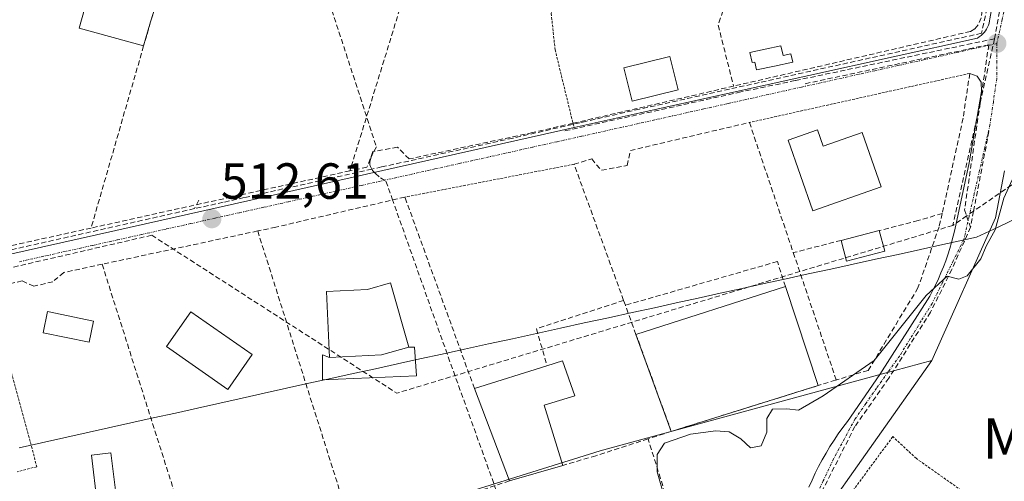
# Model space of a CAD drawing. Units: metres. Extents: x 617471 to 620930, y 4741001 to 4743373.
# Drawn here: x 618220 to 618414, y 4742585 to 4742676 of the extents above; entities that cross this region are included whole.
import ezdxf
from ezdxf.enums import TextEntityAlignment as Align

# ---------------------------------------------------------------- set-up
doc = ezdxf.new("R2010")
doc.units = ezdxf.units.M
doc.header["$MEASUREMENT"] = 0
for name, pattern in [('TRAZO_Y_PUNTO', [1, 0.5, -0.25, 0, -0.25]), ('TRAZOS', [0.75, 0.5, -0.25]), ('TRAZOSX2', [1.5, 1, -0.5])]:
    doc.linetypes.add(name, pattern=pattern)
for name, color, linetype, lineweight in [('Alambrada', 19, 'TRAZOS', 0), ('Carátula', 7, 'Continuous', 5), ('Conducción de agua lineal', 5, 'TRAZOSX2', 0), ('Cultivos herbáceos CxS', 92, 'Continuous', 0), ('Curva de nivel normal', 36, 'Continuous', 0), ('Edificación', 1, 'Continuous', 13), ('Edificación Cxs', 1, 'Continuous', 13), ('Edificación ligera', 1, 'Continuous', 0), ('Edificación ligera Cxs', 1, 'Continuous', 0), ('Elemento construido', 1, 'Continuous', 0), ('Entidad de ámbito territorial', 19, 'Continuous', 0), ('Entidad de ámbito territorial CxS', 92, 'Continuous', 0), ('Muro lineal', 1, 'TRAZOSX2', 13), ('Núcleo urbano CxS', 19, 'Continuous', 0), ('Obra de contención lineal', 1, 'TRAZOSX2', 13), ('Piscina', 142, 'Continuous', 0), ('Piscina CxS', 142, 'Continuous', 0), ('Pista deportiva', 19, 'Continuous', 0), ('Pista deportiva Cxs', 19, 'Continuous', 0), ('Punto de cota en terreno', 7, 'Continuous', 0), ('Rótulo de punto de cota en terreno', 19, 'Continuous', 0), ('Texto cartográfico', 19, 'Continuous', 0), ('Vía urbana eje', 5, 'TRAZO_Y_PUNTO', 0)]:
    doc.layers.add(name, color=color, linetype=linetype, lineweight=lineweight)
doc.styles.add('Arial', font='txt', dxfattribs={"height": 0.2})

# ---------------------------------------------------------------- blocks, each defined once
blk = doc.blocks.new('*U150')
at = {"layer": 'Cultivos herbáceos CxS', "color": 92, "linetype": 'Continuous', "lineweight": 0}
blk.add_polyline3d([(618435.6885, 4742552.1929, 503.6444), (618404.5055, 4742534.3091, 504.4089), (618394.3599, 4742528.4929, 504.7804), (618394.9785, 4742532.8923, 505.371), (618377.4641, 4742545.2743, 506.6366), (618367.3915, 4742548.5675, 507.4392), (618372.1265, 4742563.0347, 507.556), (618376.5259, 4742576.4899, 507.6917), (618399.5041, 4742609.0985, 507.4571), (618412.0869, 4742637.2913, 508.0678), (618413.8917, 4742646.5383, 508.7235)], dxfattribs=at)
blk = doc.blocks.new('5PATER')
at = {"layer": 'Carátula', "linetype": 'Continuous', "lineweight": 5}
h = blk.add_hatch(color=250, dxfattribs=at)
edge = h.paths.add_edge_path()
edge.add_ellipse((0, 0.01), major_axis=(-1.33, -1.34), ratio=0.999422, start_angle=0, end_angle=360)

msp = doc.modelspace()

# ---------------------------------------------------------------- linework, layer by layer
at = {"layer": 'Alambrada', "color": 19, "linetype": 'TRAZOS', "lineweight": 0}
for points in [[(618331.28, 4742701.05, 514.55), (618327.5, 4742687.82, 514.44), (618324.47, 4742677.61, 514.42), (618325.23, 4742670.43, 514.38), (618328.96, 4742655.08, 512.46)], [(618407.01, 4742665.76, 511.85), (618363.55, 4742656.08, 511.98)], [(618328.96, 4742647.84, 512.28), (618295.6, 4742641.35, 512.65)], [(618213.56, 4742623.31, 512.43), (618223.01, 4742588.15, 512.36), (618219.14, 4742587.11, 512.31)], [(618435.03, 4742547.67, 503.76), (618434.64, 4742563.43, 504.68), (618421.87, 4742571.76, 505.29), (618396.48, 4742589.76, 506.94), (618391.83, 4742594.08, 507.61), (618383.92, 4742583.35, 508.03), (618380, 4742577.19, 508), (618375, 4742566, 507.94), (618368.75, 4742550.13, 507.89), (618400.13, 4742528.2, 504.98)]]:
    msp.add_polyline3d(points, dxfattribs=at)
at = {"layer": 'Conducción de agua lineal', "color": 5, "linetype": 'TRAZOSX2', "lineweight": 0}
for points in [[(618293.34, 4742787.27, 517.66), (618293.11, 4742785.17, 517.62), (618292.77, 4742782.63, 517.58), (618278.89, 4742685.36, 514.3), (618289.99, 4742651.24, 512.87), (618289.34, 4742650.14, 512.82), (618288.95, 4742649.21, 512.79), (618288.7, 4742648.29, 512.76), (618288.7, 4742647.69, 512.75), (618288.82, 4742647.41, 512.75), (618289.1, 4742646.87, 512.74), (618289.24, 4742646.59, 512.74), (618289.79, 4742645.99, 512.73), (618290.78, 4742645.16, 512.72), (618291.87, 4742644.47, 512.72), (618293.1, 4742641, 512.64), (618303.65, 4742611.21, 512.1)], [(618426.31, 4742748.92, 514.54), (618415.06, 4742699.08, 513.32), (618409.32, 4742673.68, 512.06), (618365.46, 4742663.95, 512.25), (618341.88, 4742658.71, 512.4), (618331.28, 4742656.29, 512.52), (618330.11, 4742656.02, 512.49), (618325.77, 4742655.02, 512.45), (618316.86, 4742652.98, 512.51)], [(618527.78, 4742721.06, 505.12), (618407.77, 4742638.59, 510.26), (618406.4, 4742637.64, 510.27), (618403.67, 4742635.77, 510.33)], [(618416.3, 4742697.17, 512.9), (618411.92, 4742672.6, 512.01)], [(618411.92, 4742672.6, 512.01), (618407.39, 4742671.65, 512.03), (618372.59, 4742664.35, 512.24), (618361.86, 4742662.1, 512.31)], [(618411.92, 4742672.6, 512.01), (618409.06, 4742659.85, 511.44), (618403.67, 4742635.77, 510.33)], [(618410.76, 4742671.43, 511.99), (618374.11, 4742663.64, 512.19)], [(618410.76, 4742671.43, 511.99), (618409.06, 4742659.85, 511.44), (618405.98, 4742638.85, 510.33)], [(618361.86, 4742662.1, 512.31), (618327.36, 4742654.47, 512.45), (618327.15, 4742654.43, 512.45)], [(618316.86, 4742652.98, 512.51), (618291.01, 4742647.3, 512.73), (618289.1, 4742646.87, 512.74), (618266.5, 4742641.83, 512.71), (618263.91, 4742641.25, 512.7), (618259.78, 4742640.33, 512.67), (618254.11, 4742639.07, 512.61)], [(618410.79, 4742654.3, 510.98), (618407.77, 4742638.59, 510.26), (618407.17, 4742635.43, 510.19)], [(618254.94, 4742640.72, 512.66), (618254.11, 4742639.07, 512.61)], [(618254.11, 4742639.07, 512.61), (618209.24, 4742629, 512.41), (618203.68, 4742627.75, 512.39), (618171.7, 4742620.57, 512.2), (618155.96, 4742617.03, 512.05), (618131.9, 4742611.63, 511.83), (618113.45, 4742607.49, 511.55)], [(618405.98, 4742638.85, 510.33), (618406.4, 4742637.64, 510.27), (618407.17, 4742635.43, 510.19)], [(618403.67, 4742635.77, 510.33), (618294, 4742602.66, 512.04)], [(618407.17, 4742635.43, 510.19), (618403.49, 4742627.08, 510.03), (618399.27, 4742618.65, 509.83), (618391.06, 4742605.62, 509.53)], [(618245.67, 4742633.83, 512.56), (618193.58, 4742621.81, 512.35), (618170.43, 4742616.37, 512.19)], [(618245.67, 4742633.83, 512.56), (618294, 4742602.66, 512.04)], [(618303.65, 4742611.21, 512.1), (618313.99, 4742582.46, 511.04)], [(618391.06, 4742605.62, 509.53), (618384.36, 4742596.09, 509.25), (618375.06, 4742577.76, 508.93)]]:
    msp.add_polyline3d(points, dxfattribs=at)
at = {"layer": 'Cultivos herbáceos CxS', "color": 92, "linetype": 'Continuous', "lineweight": 0}
for points in [[(618413.89, 4742646.54, 508.72), (618412.09, 4742637.29, 508.07), (618399.5, 4742609.1, 507.46)], [(618399.5, 4742609.1, 507.46), (618376.53, 4742576.49, 507.69), (618372.13, 4742563.03, 507.56), (618367.39, 4742548.57, 507.44), (618377.46, 4742545.27, 506.64), (618394.98, 4742532.89, 505.37), (618394.36, 4742528.49, 504.78)]]:
    msp.add_polyline3d(points, dxfattribs=at)
at = {"layer": 'Curva de nivel normal', "color": 36, "linetype": 'Continuous', "lineweight": 0}
msp.add_polyline3d([(618416.78, 4742647.8, 510), (618413.74, 4742641.16, 510), (618412.03, 4742634.9, 510), (618410.3, 4742631.78, 510), (618409.19, 4742629.19, 510), (618406.5, 4742625.82, 510), (618404.84, 4742625.16, 510), (618402.54, 4742625.77, 510), (618398.44, 4742621.95, 510), (618388.18, 4742609.1, 510), (618378.07, 4742602.13, 510), (618373.21, 4742599.3, 510), (618370.9, 4742599.59, 510), (618368.1, 4742599.47, 510), (618367.02, 4742597.68, 510), (618367.01, 4742594.99, 510), (618365.85, 4742592.28, 510), (618363.78, 4742591.88, 510), (618361.87, 4742593.64, 510), (618359.58, 4742595.02, 510), (618356.96, 4742595.23, 510), (618351.95, 4742594.54, 510), (618346.8, 4742592.81, 510), (618345.36, 4742590.55, 510), (618345.35, 4742587.12, 510), (618350.38, 4742569.73, 510)], dxfattribs=at)
at = {"layer": 'Edificación', "color": 1, "linetype": 'Continuous', "lineweight": 13}
for points in [[(618349.48, 4742662.53, 512.63), (618340.41, 4742660.27, 512.6), (618338.76, 4742666.85, 513.72), (618347.83, 4742669.12, 513.76), (618349.48, 4742662.53, 512.63)], [(618377, 4742654.6, 511.72), (618378.11, 4742651.42, 511.62), (618385.78, 4742654.1, 511.59), (618389.52, 4742643.36, 511.54), (618376.08, 4742638.67, 511.53), (618371.22, 4742652.58, 511.61), (618377, 4742654.6, 511.72)], [(618296.38, 4742611.75, 512.2), (618290.99, 4742610.21, 512.2), (618280.76, 4742609.71, 512.19), (618280.12, 4742622.75, 512.25), (618288.2, 4742623.14, 512.21), (618292.74, 4742624.44, 512.23), (618296.38, 4742611.75, 512.2)], [(618234.19, 4742616.9, 512.59), (618233.31, 4742612.69, 512.55), (618224.24, 4742614.58, 512.59), (618225.11, 4742618.79, 512.63), (618234.19, 4742616.9, 512.59)], [(618265.5, 4742610.26, 512.42), (618260.67, 4742603.35, 512.44), (618248.55, 4742611.84, 512.53), (618253.37, 4742618.73, 512.59), (618265.5, 4742610.26, 512.42)], [(618326.76, 4742588.41, 510.36), (618316.23, 4742585.35, 511.08), (618309.32, 4742603.59, 511.76), (618323.62, 4742608.08, 511.25), (618326.67, 4742609.04, 510.72), (618329.1, 4742602.16, 510.42), (618323.05, 4742600.27, 510.7), (618326.76, 4742588.41, 510.36)], [(618238.76, 4742581.44, 512.05), (618234.94, 4742580.98, 512.09), (618233.81, 4742590.44, 512.25), (618237.63, 4742590.89, 512.28), (618238.76, 4742581.44, 512.05)]]:
    msp.add_polyline3d(points, dxfattribs=at)
at = {"layer": 'Edificación Cxs', "color": 1, "linetype": 'Continuous', "lineweight": 13}
for points in [[(618349.48, 4742662.53, 512.63), (618340.41, 4742660.27, 512.6), (618338.76, 4742666.85, 513.72), (618347.83, 4742669.12, 513.76), (618349.48, 4742662.53, 512.63)], [(618377, 4742654.6, 511.72), (618378.11, 4742651.42, 511.62), (618385.78, 4742654.1, 511.59), (618389.52, 4742643.36, 511.54), (618376.08, 4742638.67, 511.53), (618371.22, 4742652.58, 511.61), (618377, 4742654.6, 511.72)], [(618296.38, 4742611.75, 512.2), (618290.99, 4742610.21, 512.2), (618280.76, 4742609.71, 512.19), (618280.12, 4742622.75, 512.25), (618288.2, 4742623.14, 512.21), (618292.74, 4742624.44, 512.23), (618296.38, 4742611.75, 512.2)], [(618234.19, 4742616.9, 512.59), (618233.31, 4742612.69, 512.55), (618224.24, 4742614.58, 512.59), (618225.11, 4742618.79, 512.63), (618234.19, 4742616.9, 512.59)], [(618265.5, 4742610.26, 512.42), (618260.67, 4742603.35, 512.44), (618248.55, 4742611.84, 512.53), (618253.37, 4742618.73, 512.59), (618265.5, 4742610.26, 512.42)], [(618326.76, 4742588.41, 510.36), (618316.23, 4742585.35, 511.08), (618309.32, 4742603.59, 511.76), (618323.62, 4742608.08, 511.25), (618326.67, 4742609.04, 510.72), (618329.1, 4742602.16, 510.42), (618323.05, 4742600.27, 510.7), (618326.76, 4742588.41, 510.36)], [(618238.76, 4742581.44, 512.05), (618234.94, 4742580.98, 512.09), (618233.81, 4742590.44, 512.25), (618237.63, 4742590.89, 512.28), (618238.76, 4742581.44, 512.05)]]:
    msp.add_polyline3d(points, close=True, dxfattribs=at)
at = {"layer": 'Edificación ligera', "color": 1, "linetype": 'Continuous', "lineweight": 0}
for points in [[(618390.26, 4742630.68, 510.69), (618382.71, 4742628.74, 510.66), (618381.66, 4742632.82, 511.15), (618389.15, 4742634.74, 510.95), (618390.26, 4742630.68, 510.69)], [(618296.38, 4742611.75, 512.2), (618297.51, 4742611.75, 512.19), (618297.89, 4742606.08, 512.08), (618279.37, 4742605.32, 512.13), (618279.37, 4742610.24, 512.2), (618280.76, 4742609.71, 512.19)], [(618280.76, 4742609.71, 512.19), (618290.99, 4742610.21, 512.2), (618296.38, 4742611.75, 512.2)]]:
    msp.add_polyline3d(points, dxfattribs=at)
at = {"layer": 'Edificación ligera Cxs', "color": 1, "linetype": 'Continuous', "lineweight": 0}
for points in [[(618390.26, 4742630.68, 510.69), (618382.71, 4742628.74, 510.66), (618381.66, 4742632.82, 511.15), (618389.15, 4742634.74, 510.95), (618390.26, 4742630.68, 510.69)], [(618280.76, 4742609.71, 512.19), (618290.99, 4742610.21, 512.2), (618296.38, 4742611.75, 512.2), (618297.51, 4742611.75, 512.19), (618297.89, 4742606.08, 512.08), (618279.37, 4742605.32, 512.13), (618279.37, 4742610.24, 512.2), (618280.76, 4742609.71, 512.19)]]:
    msp.add_polyline3d(points, close=True, dxfattribs=at)
at = {"layer": 'Elemento construido', "color": 1, "linetype": 'Continuous', "lineweight": 0}
for points in [[(618130.64, 4742610.57, 511.8), (618238.58, 4742634.76, 512.56), (618328.96, 4742655.08, 512.46), (618341.98, 4742658.01, 512.37), (618408.53, 4742672.75, 512.03), (618408.89, 4742672.97, 512.03), (618409.24, 4742673.23, 512.04), (618409.55, 4742673.51, 512.04), (618409.85, 4742673.82, 512.07), (618410.11, 4742674.16, 512.1), (618410.34, 4742674.52, 512.13), (618410.54, 4742674.89, 512.15), (618410.71, 4742675.29, 512.17), (618410.84, 4742675.69, 512.19), (618410.93, 4742676.11, 512.22), (618410.98, 4742676.53, 512.24), (618417.22, 4742711.51, 513.75)], [(618375.3, 4742584.1, 509.1), (618375.9, 4742585.48, 509.14), (618376.54, 4742586.85, 509.17), (618377.21, 4742588.19, 509.21), (618377.92, 4742589.52, 509.25), (618378.66, 4742590.83, 509.28), (618379.44, 4742592.12, 509.3), (618380.24, 4742593.39, 509.3), (618381.09, 4742594.64, 509.31), (618381.96, 4742595.87, 509.32), (618382.87, 4742597.07, 509.35), (618389.3, 4742606.33, 509.76), (618399.13, 4742621.83, 510.03), (618399.72, 4742622.96, 510.05), (618400.29, 4742624.1, 510.05), (618400.83, 4742625.25, 510.04), (618401.33, 4742626.41, 510.04), (618401.81, 4742627.59, 510.06), (618402.26, 4742628.78, 510.1), (618402.68, 4742629.98, 510.15), (618403.07, 4742631.19, 510.18), (618403.42, 4742632.41, 510.22), (618403.75, 4742633.64, 510.26), (618404.04, 4742634.88, 510.29), (618406.88, 4742648.11, 510.73), (618409.34, 4742662.18, 511.58), (618409.26, 4742664.05, 511.7), (618408.46, 4742665.24, 511.78), (618407.01, 4742665.76, 511.85)]]:
    msp.add_polyline3d(points, dxfattribs=at)
at = {"layer": 'Entidad de ámbito territorial', "color": 19, "linetype": 'Continuous', "lineweight": 0}
msp.add_polyline3d([(618416.84, 4742637.43, 508.47), (618412.6, 4742635.44, 509.58), (618408.36, 4742633.44, 510.05), (618405.04, 4742632.71, 510.19), (618401.71, 4742631.99, 510.25), (618397.28, 4742631.02, 510.52), (618392.86, 4742630.05, 510.65), (618388.43, 4742629.09, 510.7), (618384, 4742628.12, 510.63), (618379.58, 4742627.15, 510.66), (618375.15, 4742626.18, 510.77), (618370.81, 4742625.23, 510.77), (618366.48, 4742624.28, 510.63), (618362.14, 4742623.33, 510.58), (618357.8, 4742622.38, 510.7), (618353.47, 4742621.43, 510.87), (618349.13, 4742620.48, 510.99), (618344.8, 4742619.53, 510.91), (618340.46, 4742618.58, 510.72), (618335.73, 4742617.54, 510.85), (618330.99, 4742616.51, 510.99), (618326.26, 4742615.47, 511.44), (618321.53, 4742614.44, 511.76), (618316.8, 4742613.4, 511.87), (618312.06, 4742612.37, 511.93), (618307.33, 4742611.33, 512.03), (618302.94, 4742610.37, 512.1), (618298.56, 4742609.41, 512.16), (618294.17, 4742608.45, 512.18), (618289.79, 4742607.49, 512.17), (618285.4, 4742606.53, 512.14), (618281.02, 4742605.57, 512.14), (618276.63, 4742604.61, 512.13), (618272.25, 4742603.63, 512.11), (618267.86, 4742602.65, 512.16), (618263.48, 4742601.67, 512.3), (618259.1, 4742600.7, 512.35), (618254.72, 4742599.72, 512.35), (618250.33, 4742598.74, 512.37), (618245.95, 4742597.76, 512.37), (618241.55, 4742596.78, 512.35), (618237.14, 4742595.79, 512.27), (618232.74, 4742594.81, 512.29), (618228.34, 4742593.83, 512.29), (618223.93, 4742592.84, 512.39), (618219.53, 4742591.86, 512.4)], dxfattribs=at)
msp.add_polyline3d([(618416.84, 4742637.43, 508.47), (618412.6, 4742635.44, 509.58), (618408.36, 4742633.44, 510.05), (618405.04, 4742632.71, 510.19), (618401.71, 4742631.99, 510.25), (618397.28, 4742631.02, 510.52), (618392.86, 4742630.05, 510.65), (618388.43, 4742629.09, 510.7), (618384, 4742628.12, 510.63), (618379.58, 4742627.15, 510.66), (618375.15, 4742626.18, 510.77), (618370.81, 4742625.23, 510.77), (618366.48, 4742624.28, 510.63), (618362.14, 4742623.33, 510.58), (618357.8, 4742622.38, 510.7), (618353.47, 4742621.43, 510.87), (618349.13, 4742620.48, 510.99), (618344.8, 4742619.53, 510.91), (618340.46, 4742618.58, 510.72), (618335.73, 4742617.54, 510.85), (618330.99, 4742616.51, 510.99), (618326.26, 4742615.47, 511.44), (618321.53, 4742614.44, 511.76), (618316.8, 4742613.4, 511.87), (618312.06, 4742612.37, 511.93), (618307.33, 4742611.33, 512.03), (618302.94, 4742610.37, 512.1), (618298.56, 4742609.41, 512.16), (618294.17, 4742608.45, 512.18), (618289.79, 4742607.49, 512.17), (618285.4, 4742606.53, 512.14), (618281.02, 4742605.57, 512.14), (618276.63, 4742604.61, 512.13), (618272.25, 4742603.63, 512.11), (618267.86, 4742602.65, 512.16), (618263.48, 4742601.67, 512.3), (618259.1, 4742600.7, 512.35), (618254.72, 4742599.72, 512.35), (618250.33, 4742598.74, 512.37), (618245.95, 4742597.76, 512.37), (618241.55, 4742596.78, 512.35), (618237.14, 4742595.79, 512.27), (618232.74, 4742594.81, 512.29), (618228.34, 4742593.83, 512.29), (618223.93, 4742592.84, 512.39), (618219.53, 4742591.86, 512.4)], dxfattribs=at)
at = {"layer": 'Entidad de ámbito territorial CxS', "color": 92, "linetype": 'Continuous', "lineweight": 0}
for points in [[(618416.84, 4742637.43, 508.47), (618412.6, 4742635.44, 509.58), (618408.36, 4742633.44, 510.05), (618405.04, 4742632.71, 510.19), (618401.71, 4742631.99, 510.25), (618397.28, 4742631.02, 510.52), (618392.86, 4742630.05, 510.65), (618388.43, 4742629.09, 510.7), (618384, 4742628.12, 510.63), (618379.58, 4742627.15, 510.66), (618375.15, 4742626.18, 510.77), (618370.81, 4742625.23, 510.77), (618366.48, 4742624.28, 510.63), (618362.14, 4742623.33, 510.58), (618357.8, 4742622.38, 510.7), (618353.47, 4742621.43, 510.87), (618349.13, 4742620.48, 510.99), (618344.8, 4742619.53, 510.91), (618340.46, 4742618.58, 510.72), (618335.73, 4742617.54, 510.85), (618330.99, 4742616.51, 510.99), (618326.26, 4742615.47, 511.44), (618321.53, 4742614.44, 511.76), (618316.8, 4742613.4, 511.87), (618312.06, 4742612.37, 511.93), (618307.33, 4742611.33, 512.03), (618302.94, 4742610.37, 512.1), (618298.56, 4742609.41, 512.16), (618294.17, 4742608.45, 512.18), (618289.79, 4742607.49, 512.17), (618285.4, 4742606.53, 512.14), (618281.02, 4742605.57, 512.14), (618276.63, 4742604.61, 512.13), (618272.25, 4742603.63, 512.11), (618267.86, 4742602.65, 512.16), (618263.48, 4742601.67, 512.3), (618259.1, 4742600.7, 512.35), (618254.72, 4742599.72, 512.35), (618250.33, 4742598.74, 512.37), (618245.95, 4742597.76, 512.37), (618241.55, 4742596.78, 512.35), (618237.14, 4742595.79, 512.27), (618232.74, 4742594.81, 512.29), (618228.34, 4742593.83, 512.29), (618223.93, 4742592.84, 512.39), (618219.53, 4742591.86, 512.4)], [(618219.53, 4742591.86, 512.4), (618223.93, 4742592.84, 512.39), (618228.34, 4742593.83, 512.29), (618232.74, 4742594.81, 512.29), (618237.14, 4742595.79, 512.27), (618241.55, 4742596.78, 512.35), (618245.95, 4742597.76, 512.37), (618250.33, 4742598.74, 512.37), (618254.72, 4742599.72, 512.35), (618259.1, 4742600.7, 512.35), (618263.48, 4742601.67, 512.3), (618267.86, 4742602.65, 512.16), (618272.25, 4742603.63, 512.11), (618276.63, 4742604.61, 512.13), (618281.02, 4742605.57, 512.14), (618285.4, 4742606.53, 512.14), (618289.79, 4742607.49, 512.17), (618294.17, 4742608.45, 512.18), (618298.56, 4742609.41, 512.16), (618302.94, 4742610.37, 512.1), (618307.33, 4742611.33, 512.03), (618312.06, 4742612.37, 511.93), (618316.8, 4742613.4, 511.87), (618321.53, 4742614.44, 511.76), (618326.26, 4742615.47, 511.44), (618330.99, 4742616.51, 510.99), (618335.73, 4742617.54, 510.85), (618340.46, 4742618.58, 510.72), (618344.8, 4742619.53, 510.91), (618349.13, 4742620.48, 510.99), (618353.47, 4742621.43, 510.87), (618357.8, 4742622.38, 510.7), (618362.14, 4742623.33, 510.58), (618366.48, 4742624.28, 510.63), (618370.81, 4742625.23, 510.77), (618375.15, 4742626.18, 510.77), (618379.58, 4742627.15, 510.66), (618384, 4742628.12, 510.63), (618388.43, 4742629.09, 510.7), (618392.86, 4742630.05, 510.65), (618397.28, 4742631.02, 510.52), (618401.71, 4742631.99, 510.25), (618405.04, 4742632.71, 510.19), (618408.36, 4742633.44, 510.05), (618412.6, 4742635.44, 509.58), (618416.84, 4742637.43, 508.47)]]:
    msp.add_polyline3d(points, dxfattribs=at)
at = {"layer": 'Muro lineal', "color": 1, "linetype": 'TRAZOSX2', "lineweight": 13}
for points in [[(618305.46, 4742779.16, 517.42), (618285.63, 4742713.76, 514.35), (618303.87, 4742708.56, 514.25), (618284.76, 4742646.54, 512.74)], [(618369.11, 4742710.76, 514.65), (618367.27, 4742705.19, 514.61), (618357.39, 4742675.27, 514.33), (618360.44, 4742663.25, 512.37)], [(618253.55, 4742701.62, 514.39), (618245.44, 4742675.92, 514.24), (618244.07, 4742671.19, 513.89), (618233.71, 4742635.25, 512.61)], [(618412.89, 4742698.08, 513.77), (618412.64, 4742696.48, 513.47), (618410.12, 4742695.19, 513.41), (618409.35, 4742689.51, 513.18), (618410.63, 4742687.11, 512.89), (618409.28, 4742676.72, 512.46), (618408.67, 4742675.33, 512.33), (618408.01, 4742674.59, 512.24), (618407.15, 4742674.04, 512.17), (618360.44, 4742663.25, 512.37)], [(618407.01, 4742665.76, 511.85), (618405.69, 4742656.91, 511.38), (618401.59, 4742638.13, 510.51), (618400.96, 4742635.51, 510.46), (618396.8, 4742623.42, 510.36), (618386.97, 4742607.16, 510.2), (618380.55, 4742605.23, 510.1)], [(618360.44, 4742663.25, 512.37), (618328.75, 4742655.93, 512.47), (618320.76, 4742654.08, 512.49), (618296.44, 4742648.88, 512.71), (618294.16, 4742651.19, 512.88), (618289.28, 4742650.32, 512.83), (618288.12, 4742647.27, 512.75), (618284.76, 4742646.54, 512.74)], [(618348.15, 4742595.11, 510.03), (618341.18, 4742614.24, 510.53), (618339.08, 4742620, 511.12), (618338.74, 4742620.96, 511.35), (618328.96, 4742647.84, 512.28), (618332.44, 4742648.88, 512.29), (618334.39, 4742646.64, 512.25), (618339.44, 4742647.6, 512.22), (618340.07, 4742650.55, 512.29), (618363.55, 4742656.08, 511.98), (618372.21, 4742630.39, 511.22), (618380.67, 4742605.27, 510.1), (618380.55, 4742605.23, 510.1)], [(618284.76, 4742646.54, 512.74), (618233.71, 4742635.25, 512.61)], [(618309.32, 4742603.59, 511.76), (618295.6, 4742641.35, 512.65), (618270.16, 4742635.43, 512.62), (618266.57, 4742634.67, 512.61)], [(618233.71, 4742635.25, 512.61), (618214.71, 4742631.04, 512.48), (618212.52, 4742634.08, 512.48), (618205.6, 4742632.48, 512.5), (618205.07, 4742629.12, 512.42), (618173.35, 4742622.05, 512.24)], [(618266.57, 4742634.67, 512.61), (618235.89, 4742628.1, 512.52)], [(618266.57, 4742634.67, 512.61), (618285.37, 4742575.08, 511.15)], [(618235.89, 4742628.1, 512.52), (618228.32, 4742626.48, 512.51), (618226.15, 4742624.64, 512.54), (618222.39, 4742623.76, 512.57), (618220.12, 4742624.8, 512.52), (618213.56, 4742623.31, 512.43), (618184.19, 4742616.64, 512.29)], [(618235.89, 4742628.1, 512.52), (618251.8, 4742577.84, 512), (618255.73, 4742565.43, 511.37)], [(618380.55, 4742605.23, 510.1), (618377.14, 4742604.17, 510.17), (618348.15, 4742595.11, 510.03)], [(618348.15, 4742595.11, 510.03), (618343.57, 4742593.63, 510.07)], [(618075.87, 4742497.28, 509.79), (618066.95, 4742468.38, 508.66), (618069.73, 4742468.07, 507.76), (618075.02, 4742468.07, 507.23), (618195.25, 4742508.52, 509.35), (618313.59, 4742548.98, 509.34), (618353.67, 4742561.45, 509.13), (618343.57, 4742593.63, 510.07)], [(618343.57, 4742593.63, 510.07), (618333.28, 4742590.31, 510.23), (618326.76, 4742588.41, 510.36)], [(618316.23, 4742585.35, 511.08), (618285.37, 4742575.08, 511.15)]]:
    msp.add_polyline3d(points, dxfattribs=at)
at = {"layer": 'Núcleo urbano CxS', "color": 19, "linetype": 'Continuous', "lineweight": 0}
for points in [[(618413.89, 4742646.54, 508.72), (618412.09, 4742637.29, 508.07), (618399.5, 4742609.1, 507.46), (618389.8, 4742606.45, 508.96), (618334.14, 4742591.27, 510.28), (618132.95, 4742528.45, 509.34), (618094.75, 4742507.22, 508.56), (618079.47, 4742490.25, 508.46), (618063.31, 4742469.61, 508.04), (618059.61, 4742456.34, 506.25), (618046.34, 4742452.03, 506.02), (618034.57, 4742448.59, 505.86), (618019.79, 4742444.37, 506.18)], [(618413.89, 4742646.54, 508.72), (618412.09, 4742637.29, 508.07), (618399.5, 4742609.1, 507.46)], [(618399.5, 4742609.1, 507.46), (618389.8, 4742606.45, 508.96), (618334.14, 4742591.27, 510.28), (618132.95, 4742528.45, 509.34), (618094.75, 4742507.22, 508.56), (618079.47, 4742490.25, 508.46), (618063.31, 4742469.61, 508.04), (618059.61, 4742456.34, 506.25)], [(618399.5, 4742609.1, 507.46), (618389.8, 4742606.45, 508.96), (618334.14, 4742591.27, 510.28), (618132.95, 4742528.45, 509.34), (618094.75, 4742507.22, 508.56), (618079.47, 4742490.25, 508.46), (618063.31, 4742469.61, 508.04), (618059.61, 4742456.34, 506.25)], [(618063.31, 4742469.61, 508.04), (618079.47, 4742490.25, 508.46), (618094.75, 4742507.22, 508.56), (618132.95, 4742528.45, 509.34), (618334.14, 4742591.27, 510.28), (618389.8, 4742606.45, 508.96), (618399.5, 4742609.1, 507.46), (618376.53, 4742576.49, 507.69), (618372.13, 4742563.03, 507.56), (618367.39, 4742548.57, 507.44), (618377.46, 4742545.27, 506.64), (618394.98, 4742532.89, 505.37), (618394.36, 4742528.49, 504.78), (618381.83, 4742521.3, 505.19), (618367.31, 4742504.92, 505.3), (618362.33, 4742499.3, 505.34), (618348.44, 4742483.04, 505.91), (618337.25, 4742471.25, 505.91)], [(618399.5, 4742609.1, 507.46), (618376.53, 4742576.49, 507.69), (618372.13, 4742563.03, 507.56), (618367.39, 4742548.57, 507.44), (618377.46, 4742545.27, 506.64), (618394.98, 4742532.89, 505.37), (618394.36, 4742528.49, 504.78)]]:
    msp.add_polyline3d(points, dxfattribs=at)
at = {"layer": 'Obra de contención lineal', "color": 1, "linetype": 'TRAZOSX2', "lineweight": 13}
for points in [[(618401.59, 4742638.13, 510.51), (618396.83, 4742636.72, 511.11), (618389.15, 4742634.74, 510.95)], [(618381.66, 4742632.82, 511.15), (618372.21, 4742630.39, 511.22)], [(618370.67, 4742623.68, 510.58), (618369.07, 4742628.64, 511.13), (618339.08, 4742620, 511.12)], [(618338.74, 4742620.96, 511.35), (618321.55, 4742615.36, 511.81), (618323.62, 4742608.08, 511.25)]]:
    msp.add_polyline3d(points, dxfattribs=at)
at = {"layer": 'Piscina', "color": 142, "linetype": 'Continuous', "lineweight": 0}
msp.add_polyline3d([(618364.94, 4742666.44, 512.43), (618364.6, 4742667.99, 512.54), (618364.08, 4742667.89, 512.57), (618363.61, 4742669.88, 513.01), (618366.69, 4742670.55, 513.03), (618369.76, 4742671.23, 513.21), (618370.19, 4742669.3, 512.69), (618371.75, 4742669.65, 512.78), (618372.11, 4742667.99, 512.45), (618368.52, 4742667.21, 512.4), (618364.94, 4742666.44, 512.43)], dxfattribs=at)
at = {"layer": 'Piscina CxS', "color": 142, "linetype": 'Continuous', "lineweight": 0}
msp.add_polyline3d([(618369.76, 4742671.23, 513.21), (618370.19, 4742669.3, 512.69), (618371.75, 4742669.65, 512.78), (618372.11, 4742667.99, 512.45), (618368.52, 4742667.21, 512.4), (618364.94, 4742666.44, 512.43), (618364.6, 4742667.99, 512.54), (618364.08, 4742667.89, 512.57), (618363.61, 4742669.88, 513.01), (618366.69, 4742670.55, 513.03), (618369.76, 4742671.23, 513.21)], close=True, dxfattribs=at)
at = {"layer": 'Pista deportiva', "color": 19, "linetype": 'Continuous', "lineweight": 0}
for points in [[(618245.44, 4742675.92, 514.24), (618244.07, 4742671.19, 513.89), (618231.39, 4742674.72, 514), (618239.97, 4742705.51, 514.39), (618253.55, 4742701.62, 514.39), (618245.44, 4742675.92, 514.24)], [(618377.14, 4742604.17, 510.17), (618348.15, 4742595.11, 510.03), (618341.18, 4742614.24, 510.53), (618370.67, 4742623.68, 510.58), (618377.14, 4742604.17, 510.17)]]:
    msp.add_polyline3d(points, dxfattribs=at)
at = {"layer": 'Pista deportiva Cxs', "color": 19, "linetype": 'Continuous', "lineweight": 0}
for points in [[(618245.44, 4742675.92, 514.24), (618244.07, 4742671.19, 513.89), (618231.39, 4742674.72, 514), (618239.97, 4742705.51, 514.39), (618253.55, 4742701.62, 514.39), (618245.44, 4742675.92, 514.24)], [(618377.14, 4742604.17, 510.17), (618348.15, 4742595.11, 510.03), (618341.18, 4742614.24, 510.53), (618370.67, 4742623.68, 510.58), (618377.14, 4742604.17, 510.17)]]:
    msp.add_polyline3d(points, close=True, dxfattribs=at)
at = {"layer": 'Vía urbana eje', "color": 5, "linetype": 'TRAZO_Y_PUNTO', "lineweight": 0}
for points in [[(618423.82, 4742746.24), (618423.83, 4742741.67), (618423.85, 4742737.09), (618423.85, 4742727.94), (618423.87, 4742723.36), (618422.82, 4742718.67), (618421.78, 4742713.97), (618420.73, 4742709.26), (618419.67, 4742704.57), (618418.64, 4742699.86), (618417.58, 4742695.17), (618416.55, 4742690.47), (618415.5, 4742685.76), (618414.44, 4742681.07), (618413.41, 4742676.36), (618412.35, 4742671.67)], [(618412.35, 4742671.67), (618397.89, 4742668.43), (618393.07, 4742667.36), (618388.26, 4742666.29), (618378.62, 4742664.13), (618373.8, 4742663.06), (618364.16, 4742660.9), (618359.35, 4742659.82), (618354.53, 4742658.75), (618335.25, 4742654.43), (618330.42, 4742653.35), (618325.6, 4742652.27), (618320.78, 4742651.21), (618306.32, 4742647.97), (618301.51, 4742646.9), (618287.05, 4742643.66), (618282.23, 4742642.59), (618277.41, 4742641.51), (618272.58, 4742640.43), (618267.76, 4742639.34), (618262.94, 4742638.27), (618258.14, 4742637.19), (618253.32, 4742636.11), (618248.5, 4742635.05), (618243.67, 4742633.97), (618238.85, 4742632.9), (618234.01, 4742631.82), (618224.37, 4742629.68), (618219.53, 4742628.59)], [(618412.35, 4742671.67), (618412.35, 4742668.21), (618412.33, 4742664.74), (618411.67, 4742660.18), (618411, 4742655.64), (618409.96, 4742651.1), (618408.94, 4742646.58), (618407.91, 4742642.05), (618406.87, 4742637.51), (618405.85, 4742632.99)], [(618405.85, 4742632.99), (618403.76, 4742628.77), (618401.67, 4742624.58), (618399.57, 4742620.36), (618397.46, 4742616.93), (618395.32, 4742613.49), (618393.21, 4742610.05), (618390.92, 4742606.85), (618388.64, 4742603.67), (618386.53, 4742600.63), (618384.41, 4742597.59), (618382.28, 4742593.65), (618380.16, 4742589.69), (618378.1, 4742585.36), (618376.05, 4742581.04), (618374.01, 4742576.72), (618371.96, 4742572.39), (618370.37, 4742568.74), (618368.76, 4742565.09), (618367.17, 4742561.46), (618365.58, 4742557.81)]]:
    msp.add_lwpolyline(points, dxfattribs=at)

# ---------------------------------------------------------------- block references
at = {"layer": 'Cultivos herbáceos CxS', "color": 92, "linetype": 'Continuous', "lineweight": 0}
msp.add_blockref('*U150', (0, 0), dxfattribs=at)
at = {"layer": 'Punto de cota en terreno', "linetype": 'Continuous', "lineweight": 0}
for p in [(618412.36, 4742671.67, 512.05), (618257.54, 4742637.07, 512.61)]:
    msp.add_blockref('5PATER', p, dxfattribs=at)

# ---------------------------------------------------------------- texts
at = {"layer": 'Rótulo de punto de cota en terreno', "color": 19, "linetype": 'Continuous', "lineweight": 0, "style": 'Arial'}
msp.add_text('512,61', height=7, dxfattribs=at).set_placement((618259.3, 4742638.83), align=Align.BOTTOM_LEFT)
at = {"layer": 'Texto cartográfico', "color": 19, "linetype": 'Continuous', "lineweight": 0, "style": 'Arial'}
msp.add_text('Martoko', height=8, dxfattribs=at).set_placement((618430.78, 4742593.71), align=Align.MIDDLE_CENTER)

doc.saveas('drawing.dxf')
